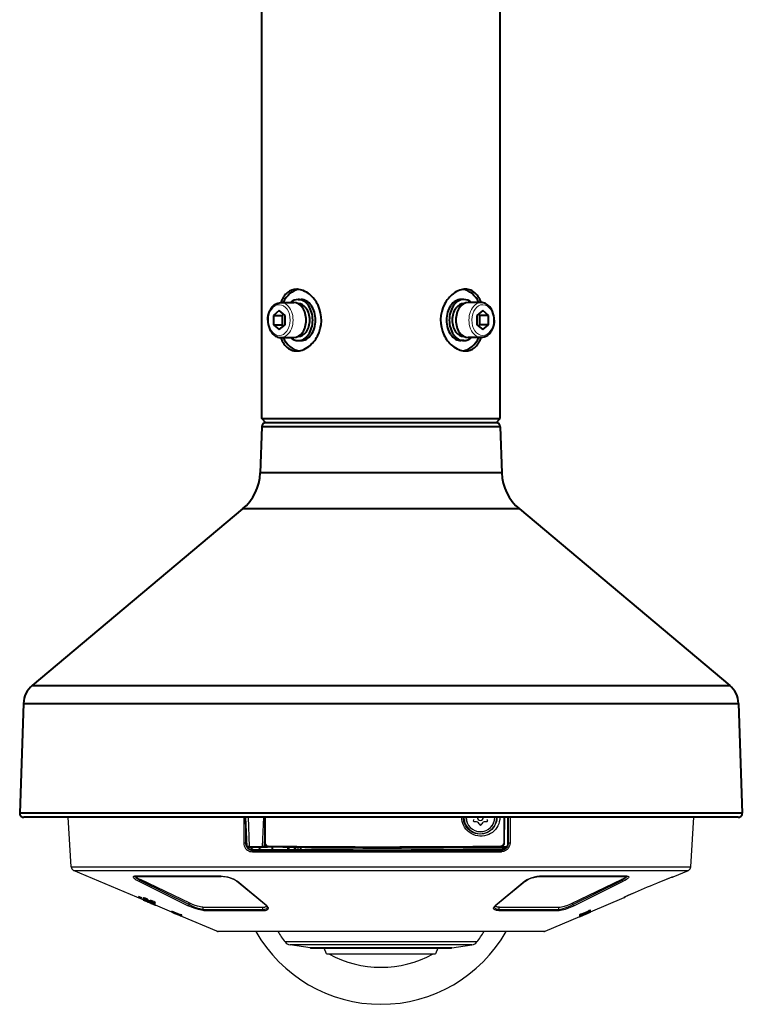
# Model space of a CAD drawing. Units: millimetres. Extents: x 131 to 268, y 5 to 239.
# Drawn here: x 200 to 218, y 134 to 158 of the extents above; entities that cross this region are included whole.
import ezdxf

# ---------------------------------------------------------------- set-up
doc = ezdxf.new("R2010")
doc.units = ezdxf.units.MM
doc.layers.add('GAIKEI', color=7, linetype='Continuous')

msp = doc.modelspace()

# ---------------------------------------------------------------- linework, layer by layer
at = {"layer": 'GAIKEI', "color": 7, "lineweight": 40}
for p, q in [((206.09464154, 148.03083159), (206.09464154, 164.66269639)), ((211.89813331, 148.03083159), (211.89813331, 158.23378153)), ((205.62595213, 145.8343436), (200.50712763, 141.5391399)), ((212.36682273, 145.8343436), (217.48564723, 141.5391399)), ((200.29316573, 141.1004529), (200.19989293, 138.429471)), ((217.69960913, 141.1004529), (217.79288193, 138.429471)), ((217.69594103, 138.3290857), (200.29683383, 138.3290857))]:
    msp.add_line(p, q, dxfattribs=at)
at = {"layer": 'GAIKEI', "color": 1, "lineweight": 40, "ltscale": 0.079552}
for p, q in [((206.55538936, 150.85434157), (206.87379003, 150.85434157)), ((211.43738549, 150.00382984), (211.11898482, 150.00382984))]:
    msp.add_line(p, q, dxfattribs=at)
at = {"layer": 'GAIKEI', "color": 1, "lineweight": 40, "ltscale": 0.001129}
for p, q in [((206.97540177, 150.82932652), (206.97991989, 150.82932652)), ((211.01737309, 150.82932652), (211.01285497, 150.82932652)), ((206.97540177, 150.02884489), (206.97991989, 150.02884489)), ((211.01737309, 150.02884489), (211.01285497, 150.02884489))]:
    msp.add_line(p, q, dxfattribs=at)
at = {"layer": 'GAIKEI', "color": 1, "lineweight": 40, "ltscale": 0.017678}
for p, q in [((206.97991989, 150.92938672), (207.05067316, 150.92938672)), ((211.01285497, 150.92938672), (210.9421017, 150.92938672)), ((206.97991989, 149.92878469), (207.05067316, 149.92878469)), ((211.01285497, 149.92878469), (210.9421017, 149.92878469))]:
    msp.add_line(p, q, dxfattribs=at)
at = {"layer": 'GAIKEI', "color": 1, "lineweight": 40, "ltscale": 0.079547}
for p, q in [((211.43736348, 150.85434157), (211.11898482, 150.85434157)), ((206.55541137, 150.00382984), (206.87379003, 150.00382984))]:
    msp.add_line(p, q, dxfattribs=at)
at = {"layer": 'GAIKEI', "color": 1, "lineweight": 40, "ltscale": 0.045644}
for p, q in [((206.52002378, 150.66016484), (206.37851724, 150.54462532)), ((206.66153022, 150.54462532), (206.52002378, 150.66016484)), ((211.47275107, 150.66016484), (211.33124463, 150.54462532)), ((211.61425761, 150.54462532), (211.47275107, 150.66016484)), ((206.37851724, 150.31354609), (206.52002378, 150.19800657)), ((206.52002378, 150.19800657), (206.66153022, 150.31354609)), ((211.33124463, 150.31354609), (211.47275107, 150.19800657)), ((211.47275107, 150.19800657), (211.61425761, 150.31354609))]:
    msp.add_line(p, q, dxfattribs=at)
at = {"layer": 'GAIKEI', "color": 1, "lineweight": 40, "ltscale": 0.057735}
for p, q in [((206.37851724, 150.54462532), (206.37851724, 150.31354609)), ((206.59077695, 150.54462532), (206.59077695, 150.31354609)), ((206.66153022, 150.31354609), (206.66153022, 150.54462532)), ((211.33124463, 150.54462532), (211.33124463, 150.31354609)), ((211.4019979, 150.31354609), (211.4019979, 150.54462532)), ((211.61425761, 150.31354609), (211.61425761, 150.54462532))]:
    msp.add_line(p, q, dxfattribs=at)
at = {"layer": 'GAIKEI', "color": 1, "lineweight": 40, "ltscale": 0.053033}
for p, q in [((206.37851724, 150.54462532), (206.59077695, 150.54462532)), ((211.61425761, 150.54462532), (211.4019979, 150.54462532)), ((206.37851724, 150.31354609), (206.59077695, 150.31354609)), ((211.61425761, 150.31354609), (211.4019979, 150.31354609))]:
    msp.add_line(p, q, dxfattribs=at)
at = {"layer": 'GAIKEI', "color": 1, "lineweight": 40, "ltscale": 0.011411}
for p, q in [((206.62615324, 150.5735099), (206.59077695, 150.54462532)), ((211.4019979, 150.54462532), (211.36662132, 150.5735101)), ((206.59077695, 150.31354609), (206.62615364, 150.28466121)), ((211.36662092, 150.28466101), (211.4019979, 150.31354609))]:
    msp.add_line(p, q, dxfattribs=at)
at = {"layer": 'GAIKEI', "color": 1, "lineweight": 40, "ltscale": 0.001291}
for p, q in [((206.24004563, 150.4290857), (206.24006864, 150.43425471)), ((211.75272923, 150.4290857), (211.75270621, 150.42391669))]:
    msp.add_line(p, q, dxfattribs=at)
at = {"layer": 'GAIKEI', "color": 7, "lineweight": 40, "ltscale": 0.035355}
for p, q in [((206.19638743, 147.9290857), (206.09464154, 148.03083159)), ((211.79638743, 147.9290857), (211.89813331, 148.03083159))]:
    msp.add_line(p, q, dxfattribs=at)
at = {"layer": 'GAIKEI', "color": 1, "lineweight": 40}
for p, q in [((211.89638743, 148.0290857), (206.09638743, 148.0290857)), ((211.79981853, 147.9290857), (206.19295633, 147.9290857)), ((211.89975763, 147.8325756), (206.09301723, 147.8325756)), ((211.93889883, 146.7117176), (206.05387603, 146.7117176)), ((212.36682273, 145.8343436), (205.62595213, 145.8343436)), ((200.50712763, 141.5391399), (217.48564723, 141.5391399)), ((200.29316573, 141.1004529), (217.69960913, 141.1004529)), ((217.79288193, 138.429471), (200.19989293, 138.429471))]:
    msp.add_line(p, q, dxfattribs=at)
at = {"layer": 'GAIKEI', "color": 7, "lineweight": 40, "ltscale": 0.280385}
for p, q in [((206.09301723, 147.8325756), (206.05387603, 146.7117176)), ((211.89975763, 147.8325756), (211.93889883, 146.7117176))]:
    msp.add_line(p, q, dxfattribs=at)
at = {"layer": 'GAIKEI', "color": 7, "linetype": 'Continuous'}
for p, q in [((201.45296687, 137.12448215), (201.3792907, 138.3290857)), ((216.53966116, 137.12448215), (216.61333732, 138.3290857)), ((203.20499142, 136.32061393), (201.51372234, 137.03851357)), ((216.10734011, 136.88079491), (216.47890568, 137.03851357)), ((214.09947967, 136.02850912), (214.91960503, 136.37663197)), ((214.91598484, 136.37782863), (214.91956222, 136.37665038)), ((203.90131654, 136.02504156), (203.50900684, 136.19156954)), ((204.99663643, 135.56010839), (204.15093787, 135.91908581)), ((212.99599139, 135.56010839), (213.83401027, 135.9158257)), ((212.95691426, 135.55215985), (205.03571357, 135.55215985))]:
    msp.add_line(p, q, dxfattribs=at)
at = {"layer": 'GAIKEI', "color": 1, "linetype": 'Continuous'}
for p, q in [((205.65407354, 138.3290857), (205.65401264, 137.70556609)), ((205.69720149, 138.3290857), (205.69720448, 137.70732428)), ((205.70155723, 138.15982193), (205.70155595, 138.3290857)), ((205.73414495, 137.62177699), (205.70944282, 138.3290857)), ((205.75942627, 138.3290857), (205.78412547, 137.62177699)), ((206.13186959, 138.3290857), (206.10716964, 137.62177699)), ((206.16099298, 138.3290857), (206.16099, 137.71035834)), ((206.17675873, 138.3290857), (206.17671003, 137.70883221)), ((211.24620113, 138.25196226), (211.26265372, 138.28046589)), ((211.57102809, 138.28046589), (211.58748669, 138.25196226)), ((211.99185963, 137.71123753), (211.99323039, 138.3290857)), ((212.00700594, 137.71270886), (212.00841595, 138.3290857)), ((212.08752273, 137.71505317), (212.08753177, 138.3290857)), ((212.09543154, 138.3290857), (212.09542845, 137.70704962)), ((212.13777191, 138.3290857), (212.13783272, 137.70529143)), ((205.70155723, 138.15982193), (205.70161844, 137.71179926)), ((211.2964381, 138.22195711), (211.26352071, 138.22195711)), ((211.38305983, 138.17194618), (211.39951842, 138.14343635)), ((211.43416959, 138.14343635), (211.45062819, 138.17194618)), ((211.5701611, 138.22195711), (211.53724371, 138.22195711)), ((205.69720448, 137.70732428), (205.70161844, 137.71179926)), ((205.72510377, 137.62177699), (206.10716964, 137.62177699)), ((205.73414495, 137.62177699), (205.73414495, 137.60725982)), ((205.74518256, 137.59281566), (205.81392318, 137.59281566)), ((205.81298917, 137.54280474), (207.14590977, 137.54280474)), ((206.23520661, 137.59281566), (205.81411242, 137.59281566)), ((205.84649249, 137.56799944), (205.8456257, 137.59281566)), ((206.04480241, 137.56799944), (206.0456694, 137.59281566)), ((206.15521474, 137.54280474), (206.15646021, 137.54279874)), ((206.15714996, 137.62177699), (206.16099, 137.73180483)), ((206.18623351, 137.62177699), (206.15714996, 137.62177699)), ((206.15714996, 137.59281566), (206.15714996, 137.62177699)), ((206.18696607, 137.64277158), (206.18522629, 137.59281566)), ((206.23590256, 137.61276022), (206.23520661, 137.59281566)), ((206.34576536, 137.54280474), (206.34804866, 137.60823043)), ((206.36556349, 137.54280474), (206.36499576, 137.60801058)), ((206.72599383, 137.54280474), (206.72652495, 137.60368844)), ((206.73438186, 137.54280474), (206.73574936, 137.60358462)), ((206.7610845, 137.54280474), (206.76237258, 137.60329775)), ((206.89301012, 137.54280474), (206.89168543, 137.60194846)), ((206.89585514, 137.59281566), (206.89553767, 137.60190585)), ((207.04588791, 137.59281566), (206.89585514, 137.59281566)), ((206.92300327, 137.54280474), (206.92187402, 137.59281566)), ((206.98238524, 137.54280474), (206.98151225, 137.59281566)), ((207.02952694, 137.58627743), (207.02827527, 137.59281566)), ((207.03747528, 137.58876198), (207.03717621, 137.59281566)), ((207.03743267, 137.5893297), (207.04600994, 137.5893297)), ((207.04561926, 137.60045293), (207.0476339, 137.54280474)), ((207.14590977, 137.54325043), (207.14590977, 137.52878808)), ((211.97562088, 137.54280474), (210.90020274, 137.54280474)), ((210.99675103, 137.59281566), (210.99675103, 137.60092283)), ((210.99675103, 137.59281566), (211.88100181, 137.59281566)), ((211.00494982, 137.60100225), (210.99677544, 137.59282787)), ((211.87244894, 137.61135611), (211.87244894, 137.59282787)), ((211.87244894, 137.59282787), (211.88100181, 137.59281566)), ((211.94382674, 137.61904819), (211.94249584, 137.54280474)), ((211.97273325, 137.6369293), (211.9711277, 137.54485599)), ((211.97196408, 137.59281566), (212.04094275, 137.59281566)), ((211.97247679, 137.6223021), (212.06235243, 137.6223021)), ((212.0027324, 137.59281566), (212.00432575, 137.56130858)), ((212.03512488, 137.59052636), (212.03875107, 137.59040434)), ((212.03512488, 137.59052636), (212.03532632, 137.58679015)), ((212.09542845, 137.70704962), (212.08752273, 137.71505317)), ((205.86508175, 137.49215887), (211.92675761, 137.49214667)), ((205.87700456, 137.52397742), (205.88213268, 137.52917876)), ((205.87700456, 137.52397742), (211.91559177, 137.52396522)), ((205.88213268, 137.52917876), (207.14590977, 137.52878808)), ((211.91559177, 137.52396522), (211.90869946, 137.53095515)), ((201.45296687, 137.12448215), (216.53966116, 137.12448215)), ((201.51372234, 137.03851357), (216.47890568, 137.03851357)), ((202.99659009, 136.89041001), (203.01961772, 136.89305339)), ((205.09500992, 136.89544051), (203.00979498, 136.89544051)), ((203.01961772, 136.89305339), (205.10141392, 136.89305339)), ((203.12597016, 136.80007048), (203.12630603, 136.81949612)), ((204.34429672, 136.23698366), (203.13756949, 136.81402012)), ((212.8912139, 136.89305339), (214.9730103, 136.89305339)), ((214.98283305, 136.89544051), (212.8976179, 136.89544051)), ((213.64833731, 136.23698366), (214.85505853, 136.81402012)), ((214.86665767, 136.80007048), (214.86631579, 136.81949612)), ((214.99600112, 136.89042842), (214.9730103, 136.89305339)), ((203.10083046, 136.77349607), (204.3021305, 136.17861511)), ((203.12597016, 136.80007048), (204.3272702, 136.20518952)), ((206.20097673, 136.18303508), (205.47915764, 136.77792204)), ((206.21402878, 136.17861511), (205.49219769, 136.77349607)), ((212.50043033, 136.77349607), (211.77859904, 136.17861511)), ((212.51347018, 136.77792204), (211.79165129, 136.18303508)), ((213.66535763, 136.20518952), (214.86665767, 136.80007048)), ((213.69050972, 136.17861511), (214.89179736, 136.77349607)), ((203.09936534, 136.39336543), (203.09936534, 136.40108191)), ((203.17486404, 136.36956263), (203.09936534, 136.40108191)), ((203.17486404, 136.36174832), (203.09936534, 136.39336543)), ((203.17486404, 136.36174832), (203.17486404, 136.36956263)), ((203.20556514, 136.33842783), (203.20556514, 136.321847)), ((203.20818432, 136.33669405), (203.20818432, 136.32180439)), ((203.20882526, 136.36789606), (203.20882526, 136.34038745)), ((203.49949536, 136.23417545), (203.2136115, 136.35338469)), ((203.2136115, 136.34552177), (203.2136115, 136.35338469)), ((203.49949536, 136.22591545), (203.2136115, 136.34552177)), ((203.21366631, 136.32572365), (203.21366631, 136.33353176)), ((203.28802336, 136.33994196), (203.28802336, 136.3360409)), ((203.32179554, 136.32804356), (203.32179554, 136.33763425)), ((215.18484858, 136.5007985), (215.1849584, 136.5008229)), ((203.20499142, 136.31558343), (203.20969825, 136.31409391)), ((203.20556514, 136.31520495), (203.20500362, 136.31557123)), ((203.20556514, 136.31520495), (203.21163347, 136.31243955)), ((203.20969825, 136.31886175), (203.20969825, 136.31409391)), ((203.20969825, 136.31409391), (203.21785423, 136.31100483)), ((203.21163347, 136.31243955), (203.23186489, 136.30377666)), ((203.24390372, 136.3181902), (203.21366631, 136.33079676)), ((203.49951376, 136.2051223), (203.21366631, 136.32572365)), ((203.21785423, 136.31464943), (203.21785423, 136.31100483)), ((203.21785423, 136.31100483), (203.2333056, 136.30484509)), ((203.36611662, 136.24678801), (203.23186489, 136.30377666)), ((203.2333056, 136.30737244), (203.2333056, 136.30484509)), ((203.2333056, 136.30484509), (203.26174202, 136.29312373)), ((203.24950174, 136.31060195), (203.24950174, 136.30744566)), ((203.26174202, 136.29458285), (203.26174202, 136.29312373)), ((203.26174202, 136.29312373), (203.29629557, 136.27857595)), ((203.26939749, 136.28812384), (203.26706558, 136.28921667)), ((203.26707778, 136.28923508), (203.27025828, 136.28802621)), ((203.26939749, 136.28812384), (203.28161336, 136.28284928)), ((203.27025828, 136.28802621), (203.29629557, 136.27715344)), ((203.27110686, 136.32146852), (203.27110686, 136.31839785)), ((203.28259617, 136.28242799), (203.28161336, 136.28284928)), ((203.29950047, 136.27529143), (203.28259617, 136.28242799)), ((203.28613095, 136.28850232), (203.29812076, 136.2838383)), ((203.29629557, 136.27715344), (203.29629557, 136.27857595)), ((203.29812076, 136.2838383), (203.32572079, 136.27256264)), ((203.29812076, 136.2838383), (203.29812076, 136.28159181)), ((203.29812076, 136.28159181), (203.32572079, 136.26957118)), ((203.29950047, 136.27808744), (203.29950047, 136.27529143)), ((203.30215625, 136.274211), (203.29950047, 136.27529143)), ((203.30215625, 136.27693979), (203.30215625, 136.274211)), ((203.30542836, 136.27294732), (203.30215625, 136.274211)), ((203.30542836, 136.27552968), (203.30542836, 136.27294732)), ((203.30542836, 136.27294732), (203.31922538, 136.26773978)), ((203.31388361, 136.33113263), (203.31388361, 136.32352597)), ((203.31507407, 136.3030747), (203.31507407, 136.30043132)), ((203.49951376, 136.22319885), (203.31507407, 136.30043132)), ((203.31545255, 136.29277585), (203.31545255, 136.28866715)), ((203.31545255, 136.28866715), (203.34023216, 136.2778738)), ((203.31807152, 136.29172582), (203.33363272, 136.28534003)), ((203.31922538, 136.26959559), (203.31922538, 136.26773978)), ((203.31922538, 136.26773978), (203.3225341, 136.26648831)), ((203.3225341, 136.26817928), (203.3225341, 136.26648831)), ((203.3225341, 136.26648831), (203.34829052, 136.25628108)), ((203.32572079, 136.27256264), (203.38326517, 136.24827153)), ((203.32572079, 136.27256264), (203.32572079, 136.26957118)), ((203.38326517, 136.24517025), (203.32572079, 136.26957118)), ((203.49951376, 136.21566541), (203.33363272, 136.28534003)), ((203.33869363, 136.27297173), (203.33869363, 136.27158582)), ((203.40020607, 136.2353169), (203.33869363, 136.26128097)), ((203.34023216, 136.28256842), (203.34023216, 136.2778738)), ((203.49951376, 136.21083655), (203.34023216, 136.2778738)), ((203.34829052, 136.25628108), (203.38084164, 136.24286255)), ((203.37317396, 136.24380275), (203.36611662, 136.24678801)), ((203.382496, 136.2399139), (203.37317396, 136.24380275)), ((203.38142756, 136.30333116), (203.38142756, 136.31356899)), ((203.38142756, 136.30333116), (203.39875935, 136.29596855)), ((203.39434559, 136.23524368), (203.382496, 136.2399139)), ((203.41074917, 136.23635473), (203.38326517, 136.24827153)), ((203.38326517, 136.24827153), (203.38326517, 136.24517025)), ((203.41074917, 136.23377236), (203.38326517, 136.24517025)), ((203.4035638, 136.23107417), (203.38744708, 136.23791767)), ((203.39236755, 136.29870975), (203.39236755, 136.29084063)), ((203.39434559, 136.23524368), (203.40006584, 136.2330216)), ((203.40006584, 136.2330216), (203.41416192, 136.22717312)), ((203.40020607, 136.24701986), (203.40020607, 136.2453777)), ((203.41879533, 136.22460296), (203.4035638, 136.23105577)), ((203.4035638, 136.23092754), (203.4035638, 136.23103136)), ((203.48080848, 136.19810177), (203.4035638, 136.23089093)), ((203.44372757, 136.21402325), (203.40987018, 136.22840019)), ((203.41074917, 136.23635473), (203.41074917, 136.23377236)), ((203.43372779, 136.21880949), (203.41416192, 136.22717312)), ((203.43369738, 136.21833319), (203.41879533, 136.22460296)), ((203.42065733, 136.28590175), (203.42065733, 136.28066381)), ((203.43185378, 136.27930231), (203.43235429, 136.27846613)), ((203.43231768, 136.22647717), (203.43231768, 136.22530491)), ((203.44071192, 136.21543356), (203.43369738, 136.21833319)), ((203.4433979, 136.21451776), (203.43372779, 136.21880949)), ((203.44414267, 136.21410867), (203.44071192, 136.21543356)), ((203.4433979, 136.21451776), (203.44413046, 136.21413927)), ((203.47599782, 136.20437154), (203.47599782, 136.20201502)), ((203.48912329, 136.19612994), (203.47599782, 136.20201502)), ((203.47765219, 136.21434672), (203.47765219, 136.21043366)), ((203.49854915, 136.19062954), (203.48080848, 136.19810177)), ((203.48912329, 136.19931663), (203.48912329, 136.19612994)), ((203.5056307, 136.18843786), (203.48912329, 136.19612994)), ((203.49949536, 136.22591545), (203.49949536, 136.24521286)), ((203.49951376, 136.2051223), (203.49951376, 136.22591545)), ((203.5056307, 136.19370621), (203.5056307, 136.18843786)), ((203.5056307, 136.18843786), (203.50900684, 136.18658805)), ((204.3272702, 136.20518952), (204.32796615, 136.24479177)), ((204.66833591, 136.08754302), (204.66674256, 136.14236459)), ((206.11763333, 136.08754302), (206.11657109, 136.1424012)), ((211.8749945, 136.08754302), (211.87605693, 136.1424012)), ((213.32429192, 136.08754302), (213.32588526, 136.14236459)), ((213.66535763, 136.20518952), (213.66466167, 136.24479177)), ((204.11814871, 135.95819336), (203.90131654, 136.04894818)), ((203.90131654, 136.04656106), (203.90131654, 136.04894818)), ((204.14852035, 135.94298624), (203.90131654, 136.04656106)), ((204.06530497, 135.95140487), (203.90131654, 136.02096967)), ((203.90131654, 136.02035294), (203.90131654, 136.02096967)), ((204.06530497, 135.95003738), (203.90131654, 136.02031033)), ((203.91684133, 136.01302114), (203.90131654, 136.01961438)), ((203.91684133, 136.01302114), (203.90131654, 136.01960817)), ((203.90135315, 136.03989461), (203.90135315, 136.04654286)), ((204.14852035, 135.93801695), (203.90135315, 136.04181763)), ((203.95173035, 136.01532264), (203.90135315, 136.03989461)), ((203.90255581, 136.02205631), (203.90255581, 136.03930248)), ((203.93171258, 136.01354605), (203.90255581, 136.02588395)), ((204.03039754, 135.96783306), (203.90255581, 136.02205631)), ((203.90316034, 136.02729425), (203.90316034, 136.03900941)), ((203.93231091, 136.02192808), (203.90316034, 136.03421717)), ((203.93231091, 136.01496856), (203.90316034, 136.02729425)), ((204.06530497, 135.95018381), (203.9134958, 136.01537145)), ((203.91864833, 136.01318597), (203.9134958, 136.01537145)), ((204.00827971, 135.97438349), (203.91684133, 136.01302114)), ((203.91864833, 136.01318597), (203.96723674, 135.99252706)), ((203.93171258, 136.02046296), (203.98029499, 135.99888225)), ((203.93230491, 136.0192663), (203.93171258, 136.02037734)), ((203.93171258, 136.01048138), (203.93171258, 136.01521882)), ((203.97786526, 135.9908971), (203.93171258, 136.01048138)), ((203.93231091, 136.0247669), (203.93231091, 136.02192808)), ((204.14850814, 135.92631399), (203.93231091, 136.02192808)), ((203.93231091, 136.01496856), (203.93231091, 136.01924189)), ((203.95357416, 136.0169892), (203.93987476, 136.02355804)), ((203.9423229, 136.02252641), (203.93987476, 136.02355804)), ((203.95536275, 136.01704421), (203.9423229, 136.02252641)), ((203.97513027, 136.00652552), (203.95173035, 136.01532264)), ((203.97513027, 136.00652552), (203.95357416, 136.0169892)), ((204.14852035, 135.93585588), (203.95536275, 136.01704421)), ((204.06530497, 135.95091637), (203.96723674, 135.99252706)), ((203.97513027, 136.0087354), (203.97513027, 136.00652552)), ((203.97786526, 135.99995668), (203.97786526, 135.9908971)), ((203.97786526, 135.9908971), (203.99666217, 135.98291196)), ((204.14850814, 135.92462282), (203.98029499, 135.99888225)), ((203.99304798, 135.99324141), (203.99304798, 135.98518305)), ((204.03039754, 135.97003074), (204.03039754, 135.96783306)), ((204.06530497, 135.95599568), (204.06530497, 135.9519604)), ((204.09443733, 135.9396041), (204.06530497, 135.9519604)), ((204.06530497, 135.95144148), (204.06530497, 135.95191759)), ((204.06530497, 135.95026323), (204.06530497, 135.95091637)), ((204.09443733, 135.93767508), (204.06530497, 135.95003738)), ((204.06988977, 135.9592924), (204.06988977, 135.95534854)), ((204.12026097, 135.92667407), (204.0782596, 135.94454298)), ((204.09443733, 135.93908518), (204.09443733, 135.94351135)), ((204.14853855, 135.91609436), (204.09443733, 135.93904858)), ((204.09443733, 135.93769948), (204.09443733, 135.93855407)), ((204.14853855, 135.91559985), (204.09443733, 135.93855407)), ((204.10965065, 135.93667386), (204.10965065, 135.93421972)), ((204.14275109, 135.92017245), (204.10965065, 135.93421972)), ((204.11664678, 135.93866409), (204.11664678, 135.9350499)), ((204.11814871, 135.95819336), (204.11814871, 135.9661603)), ((204.14852035, 135.95350493), (204.11814871, 135.9661603)), ((204.14852035, 135.91469646), (204.12026097, 135.92667407)), ((204.14852035, 135.91467805), (204.12026097, 135.92667407)), ((204.14850814, 135.92462282), (204.14852035, 135.95350493)), ((204.14853855, 135.91563046), (204.14853855, 135.91829204)), ((204.66833591, 136.08754302), (206.11763333, 136.08754302)), ((204.68354323, 136.06097461), (206.12774914, 136.06097461)), ((211.86487889, 136.06097461), (213.30908479, 136.06097461)), ((211.8749945, 136.08754302), (213.32429192, 136.08754302)), ((213.83401027, 135.91039251), (213.83401027, 135.9634069)), ((213.83401027, 135.91039251), (213.86688485, 135.92434816)), ((213.86688485, 135.94962229), (213.86688485, 135.9652567)), ((213.86688485, 135.92462282), (213.89252525, 135.9355078)), ((213.86688485, 135.92434816), (213.86688485, 135.92893897)), ((213.89245184, 135.99167247), (214.04111112, 136.0494609)), ((213.89245184, 135.94947565), (214.04111112, 136.01030434)), ((213.89252525, 135.9460387), (213.9247771, 135.9592924)), ((213.89252525, 135.94950006), (213.89252525, 135.9460387)), ((213.89252525, 135.9355078), (213.9247771, 135.94926201)), ((213.89252525, 135.94044048), (213.89252525, 135.9355078)), ((213.89610884, 135.97921235), (214.03745432, 136.03499234)), ((213.89610884, 135.95951205), (214.03745432, 136.01664733)), ((213.89610884, 135.97921235), (213.89610884, 135.95951205)), ((213.89610884, 135.9419302), (213.92105309, 135.95230227)), ((213.9247771, 135.96268054), (213.9247771, 135.9592924)), ((213.95034429, 135.9602202), (213.9247771, 135.94926201)), ((213.9247771, 135.95384061), (213.9247771, 135.94926201)), ((213.95034429, 135.9597745), (214.09947967, 136.02307573)), ((213.95034429, 135.95981131), (213.95034429, 135.96368776)), ((213.98321887, 135.97426747), (214.09947967, 136.02335659)), ((213.98321887, 135.97947501), (213.98321887, 135.98658096)), ((213.98321887, 135.97426747), (213.98321887, 135.97520147)), ((214.03745432, 136.03499234), (214.03745432, 136.01664733)), ((214.0666783, 136.03018188), (214.0666783, 136.04431457)), ((214.09947967, 136.02311234), (214.09947967, 136.06719557)), ((204.99663643, 135.56010839), (212.99599139, 135.56010839)), ((211.33331736, 135.29614692), (206.65931046, 135.29614692)), ((211.20949271, 135.22237601), (206.78313511, 135.22237601)), ((207.27037536, 135.1495511), (206.78313511, 135.22237601)), ((210.72225247, 135.1495511), (207.27037536, 135.1495511)), ((207.28516139, 135.14845846), (210.70746664, 135.14845846)), ((207.66802083, 135.00634981), (207.61630053, 135.14845846)), ((210.37632729, 135.14845846), (210.32460699, 135.00634981)), ((210.72225247, 135.1495511), (211.20949271, 135.22237601)), ((207.66802083, 135.00634981), (210.32460699, 135.00634981))]:
    msp.add_line(p, q, dxfattribs=at)
at = {"layer": 'GAIKEI', "color": 1, "lineweight": 40}
for points in [[(206.94452713, 151.17953723, 0.1729518944), (206.72179532, 151.10094434, 0.0696447632), (206.63525676, 151.00856464, 0.0336165946), (206.59295181, 150.93988363, 0.0317378063), (206.55444103, 150.85433959)], [(207.4637771, 150.78887133, 0.1104940803), (207.25685697, 151.05616804, 0.0753141958), (207.10458718, 151.14713717, 0.0826808208), (206.9632028, 151.17907729, 0.0122754042), (206.94452713, 151.17953723)], [(211.04821529, 151.17953723, 0.0795958849), (210.91797392, 151.15794753, 0.0823343728), (210.7563392, 151.07212019, 0.1106661419), (210.54357463, 150.81798435, 0.2360069323), (210.52899775, 150.06930008)], [(211.4383339, 150.85433952, 0.0307590711), (211.39983291, 150.93986462, 0.0730316403), (211.30796358, 151.06765296, 0.1019329879), (211.18112882, 151.15390236, 0.0977283309), (211.04821529, 151.17953723)], [(206.2400686, 150.43425467, -0.0951727455), (206.28012162, 150.63759927, -0.08072989), (206.35046592, 150.75328205, -0.0784234524), (206.42620936, 150.81751514, -0.1358145559), (206.5553894, 150.85434157)], [(206.94455957, 149.67863418, 0.0795958849), (207.07480093, 149.70022388, 0.0823343728), (207.23643565, 149.78605122, 0.1106661419), (207.44920022, 150.04018706, 0.2360069323), (207.4637771, 150.78887133)], [(211.75272926, 150.4290857, 0.0956859963), (211.71390508, 150.63454196, 0.0809830039), (211.64367527, 150.75170444, 0.0788051744), (211.56758918, 150.81689899, 0.117512936), (211.45563936, 150.85363903, 0.0192277437), (211.43736351, 150.85434157)], [(206.24004559, 150.4290857, 0.0956859963), (206.27886978, 150.22362945, 0.0809830039), (206.34909959, 150.10646697, 0.0788051744), (206.42518567, 150.04127242, 0.117512936), (206.5371355, 150.00453237, 0.0192277437), (206.55541134, 150.00382984)], [(211.75270626, 150.42391674, -0.0951727455), (211.71265324, 150.22057213, -0.08072989), (211.64230893, 150.10488936, -0.0784234524), (211.56656549, 150.04065627, -0.1358145559), (211.43738545, 150.00382984)], [(206.55444095, 150.00383188, 0.0307590711), (206.59294195, 149.91830679, 0.0730316403), (206.68481128, 149.79051845, 0.1019329879), (206.81164604, 149.70426905, 0.0977283309), (206.94455957, 149.67863418)], [(210.52899775, 150.06930008, 0.1104940803), (210.73591788, 149.80200337, 0.0753141958), (210.88818767, 149.71103424, 0.0826808208), (211.02957205, 149.67909412, 0.0122754041), (211.04824773, 149.67863418)], [(211.04824773, 149.67863418, 0.1729518945), (211.27097954, 149.75722706, 0.0696447633), (211.35751809, 149.84960677, 0.0336165946), (211.39982305, 149.91828778, 0.0317378063), (211.43833382, 150.00383182)]]:
    msp.add_lwpolyline(points, format="xyb", dxfattribs=at)
at = {"layer": 'GAIKEI', "color": 1, "linetype": 'Continuous'}
for points in [[(211.88937144, 138.32742435), (211.88622135, 138.27485546), (211.87704575, 138.22297653), (211.86198526, 138.17255051), (211.84128353, 138.12428557), (211.81530146, 138.07885324), (211.78444752, 138.03683366), (211.74831282, 137.99788456), (211.70813685, 137.96350204), (211.66449331, 137.93405841), (211.61797435, 137.90985272), (211.56918429, 137.89111083), (211.51872167, 137.87800377), (211.46280745, 137.87029328), (211.40637412, 137.86942029), (211.35019725, 137.8754092), (211.2950584, 137.88820499), (211.24174476, 137.90767945), (211.19171543, 137.93323423), (211.14497662, 137.96480253), (211.10226108, 138.00199925), (211.06427679, 138.0443425), (211.03168907, 138.09126436), (211.00841118, 138.13479807), (210.98990134, 138.1807249), (210.97642799, 138.22852574), (210.9681986, 138.27762107), (210.96535978, 138.32742435)], [(211.82042938, 138.33047681), (211.81652853, 138.27508751), (211.80518565, 138.22074824), (211.7866574, 138.16856404), (211.76137728, 138.11954213), (211.72993121, 138.07458591), (211.69299674, 138.03447095), (211.6521004, 138.0003877), (211.60740064, 137.97204891), (211.55964861, 137.94981505), (211.50962548, 137.93394859), (211.45810662, 137.92465096), (211.40530589, 137.92201958), (211.35255997, 137.9262381), (211.30067483, 137.93727571), (211.25048687, 137.95501019), (211.20282025, 137.97924648), (211.15927434, 138.0090626), (211.1197271, 138.04444633), (211.08490509, 138.08489096), (211.05549787, 138.12977377), (211.03210416, 138.17837459), (211.0158408, 138.22751252), (211.00587763, 138.27850006), (211.00243468, 138.33047681)], [(205.65401264, 137.70556609), (205.65715053, 137.66914454), (205.66641175, 137.63391964), (205.6812954, 137.60111208), (205.70037297, 137.57259024), (205.72329658, 137.54789625), (205.74930326, 137.52745098), (205.77766025, 137.51153571), (205.80598684, 137.50080336), (205.83529624, 137.49433215), (205.86508175, 137.49215887)], [(205.69720448, 137.70732428), (205.69987246, 137.67619568), (205.70771097, 137.6460987), (205.72028692, 137.61807758), (205.73696536, 137.59294989), (205.74954751, 137.57859136), (205.76335053, 137.56578956), (205.7938748, 137.54513065), (205.82716467, 137.53136424), (205.85189527, 137.52586384), (205.87700456, 137.52397742)], [(205.81306239, 137.59281566), (205.84855594, 137.56658313), (205.88884794, 137.54280474)], [(206.07823252, 137.59281566), (206.0410784, 137.56545369), (206.00244696, 137.54280474)], [(207.02952694, 137.58627743), (207.03234736, 137.57569152), (207.03934949, 137.55707185), (207.04238975, 137.54326864)], [(207.03747528, 137.58876198), (207.04115668, 137.55969683), (207.04238975, 137.54326864)], [(211.88100181, 137.59281566), (211.90454815, 137.59353602), (211.91726453, 137.59564228), (211.92392499, 137.59778495), (211.93548151, 137.60476287), (211.94198913, 137.6135904), (211.94358868, 137.61894437)], [(212.09542845, 137.70704962), (212.09282169, 137.6763117), (212.08515401, 137.6465444), (212.07281011, 137.61873072), (212.05635752, 137.59368265), (212.04384859, 137.5792567), (212.03008218, 137.56635108), (211.9995029, 137.54546652), (211.96601798, 137.53149847), (211.94101252, 137.52588204), (211.91559177, 137.52396522)], [(212.13783272, 137.70529143), (212.13476805, 137.66933998), (212.12572067, 137.63451177), (212.11113008, 137.60197286), (212.09224796, 137.57343283), (212.06945838, 137.54862881), (212.04349451, 137.52801271), (212.0150825, 137.51190199), (211.98650586, 137.5009682), (211.95688499, 137.49435675), (211.92675761, 137.49214667)], [(212.03512488, 137.59052636), (212.02939243, 137.58948233), (212.0237576, 137.58624083), (212.01647441, 137.5788112), (212.00712176, 137.56315838)], [(203.00979498, 136.89544051), (202.99137655, 136.89442089), (202.97733548, 136.89133802), (202.97027214, 136.88788266), (202.96578516, 136.88345669), (202.96392916, 136.87468998), (202.96805606, 136.86419589), (202.97796422, 136.85186399), (202.99260982, 136.8386347), (203.01381185, 136.82299409), (203.03901276, 136.80695678), (203.10082426, 136.77350207)], [(203.00665089, 136.89246126), (203.01589971, 136.87896351), (203.03047809, 136.86422629), (203.04943364, 136.8487077), (203.07193615, 136.83276202), (203.12597016, 136.80007048)], [(203.02394607, 136.89305339), (203.02752345, 136.88594124), (203.03406168, 136.87811493), (203.04321908, 136.86972669), (203.06814512, 136.85181518), (203.09999408, 136.8331283), (203.13756949, 136.81402012)], [(205.09500992, 136.89544051), (205.12887352, 136.89435988), (205.164062, 136.89124019), (205.23542159, 136.87973268), (205.30329522, 136.8628772), (205.36639501, 136.84169337), (205.42247406, 136.81718842), (205.46943872, 136.79028434), (205.49219769, 136.77350207)], [(205.47915764, 136.77792204), (205.44763215, 136.80005207), (205.40520349, 136.82276824), (205.34400852, 136.84783471), (205.27076852, 136.86990393), (205.19862756, 136.88471417), (205.13438632, 136.89196675), (205.10141392, 136.89305339)], [(212.8976179, 136.89544051), (212.85317459, 136.89362111), (212.78929964, 136.88571539), (212.72572975, 136.87263273), (212.6650903, 136.85542317), (212.60107492, 136.83148594), (212.54585046, 136.80423399), (212.52232832, 136.78970441), (212.50043033, 136.77350207)], [(212.51347018, 136.77792204), (212.54355495, 136.79917308), (212.5863499, 136.82226153), (212.64461463, 136.8464062), (212.71776301, 136.86886611), (212.78853027, 136.88382898), (212.85032357, 136.89141723), (212.8912139, 136.89305339)], [(214.96868196, 136.89305339), (214.96510457, 136.88594124), (214.95856615, 136.87811493), (214.94940894, 136.86972669), (214.9244889, 136.85181518), (214.89263994, 136.8331283), (214.85505853, 136.81402012)], [(214.98597693, 136.89246126), (214.97670971, 136.87894511), (214.96211312, 136.86419589), (214.94313317, 136.84865889), (214.92060005, 136.83270081), (214.86744524, 136.80050997), (214.86665767, 136.80007048)], [(214.98283305, 136.89544051), (215.00650142, 136.89361511), (215.02202601, 136.88810231), (215.02643377, 136.88404262), (215.02858264, 136.87921377), (215.02763043, 136.87038604), (215.02187958, 136.86024602), (215.01188599, 136.84908639), (214.99355919, 136.8335738), (214.97034852, 136.81738386), (214.93434205, 136.79582155), (214.89180356, 136.77350207)], [(203.20882526, 136.34038745), (203.20527828, 136.34093077), (203.20422825, 136.34090037), (203.20381916, 136.34076594), (203.20369714, 136.34065611), (203.20362992, 136.34045467)], [(203.20362992, 136.34045467), (203.20364833, 136.34033264), (203.20378256, 136.34004558), (203.20498522, 136.33886732), (203.21507662, 136.33276259)], [(203.21226841, 136.374007), (203.20779963, 136.37382996), (203.20648715, 136.37337206), (203.20593162, 136.37285915), (203.20574218, 136.3721998)], [(203.20882526, 136.34038745), (203.21784203, 136.33795172), (203.27110686, 136.31839785)], [(203.21014995, 136.36674221), (203.21873942, 136.36076551), (203.24710262, 136.34531413), (203.31388361, 136.31431376)], [(203.21226841, 136.374007), (203.2195332, 136.37299358), (203.24303673, 136.366675)], [(203.29024564, 136.33931302), (203.28447658, 136.34075993), (203.28276721, 136.34096138), (203.28209566, 136.34088816), (203.28190022, 136.34079034), (203.281821, 136.34069272), (203.2817904, 136.34057069)], [(203.2817904, 136.34057069), (203.28186981, 136.34030824), (203.28251075, 136.33959388), (203.28802336, 136.3360409)], [(203.20818432, 136.32180439), (203.21532088, 136.31980196), (203.24950174, 136.30744566)], [(203.29406728, 136.29974137), (203.29420151, 136.29949112), (203.29526994, 136.29866694), (203.31545255, 136.28866715)], [(203.43613312, 136.22426108), (203.43602329, 136.22441372), (203.4351625, 136.22497544), (203.41074917, 136.23635473)], [(203.43235429, 136.27846613), (203.43231768, 136.27831949), (203.43220166, 136.27819747), (203.4319392, 136.27808744), (203.4310052, 136.27804483), (203.42065733, 136.28066381)], [(203.5047151, 136.25208096), (203.49548448, 136.25884504), (203.46229863, 136.27725126)], [(203.50760873, 136.24517025), (203.50640007, 136.24480997), (203.50248681, 136.24480997), (203.47892826, 136.2504204)], [(203.50859174, 136.19360259), (203.50854273, 136.19344995), (203.50845131, 136.19338274), (203.50811544, 136.19330952), (203.50722425, 136.19337674), (203.50390932, 136.19417631)], [(204.68354323, 136.06097461), (204.65569895, 136.06257416), (204.62335548, 136.06718937), (204.58755666, 136.07451517), (204.5493097, 136.08419749), (204.46896995, 136.10924576), (204.38333724, 136.14183948), (204.3021243, 136.17861511)], [(204.66833591, 136.08754302), (204.64361131, 136.08912416), (204.61478421, 136.09371496), (204.58275821, 136.10102256), (204.54843071, 136.11072308), (204.47610651, 136.13592999), (204.39956999, 136.16853611), (204.32835683, 136.20459119), (204.3272702, 136.20518952)], [(204.66039357, 136.142395), (204.6335261, 136.14418979), (204.60151831, 136.14918968), (204.56559746, 136.15707721), (204.52700263, 136.16747368), (204.44650404, 136.1941031), (204.39408779, 136.2147192), (204.34429672, 136.23698366)], [(206.11508157, 136.142395), (206.14124068, 136.14348784), (206.16453077, 136.14661952), (206.1802324, 136.15044736), (206.19357151, 136.15547766), (206.20562855, 136.16264482), (206.21395557, 136.17119169)], [(206.11763333, 136.08754302), (206.1591768, 136.09042445), (206.17821776, 136.0943255), (206.19967025, 136.10207859), (206.21590919, 136.1126339), (206.22627526, 136.12572876), (206.22953517, 136.13484335), (206.23038996, 136.14464169)], [(206.12774914, 136.06097461), (206.16213165, 136.06247034), (206.1857328, 136.06568764), (206.20656875, 136.07072414), (206.22321059, 136.07712194), (206.23660452, 136.08507048), (206.24665311, 136.0947834), (206.25261161, 136.10586982), (206.25428418, 136.11466674), (206.25369205, 136.12396457), (206.25045034, 136.13471512), (206.24457746, 136.14580154), (206.22664154, 136.16733345), (206.21402878, 136.17861511)], [(206.23038996, 136.14464169), (206.22898585, 136.15026412), (206.22131198, 136.16282806), (206.20327203, 136.18111206), (206.20097673, 136.18303508)], [(211.86487889, 136.06097461), (211.83630204, 136.06198803), (211.81027096, 136.06508931), (211.78843399, 136.07001599), (211.76997295, 136.07685948), (211.7550587, 136.08580304), (211.74468043, 136.09655378), (211.73886876, 136.1103506), (211.73926545, 136.12564334), (211.74573666, 136.1419555), (211.75436895, 136.15458026), (211.76599248, 136.16733345), (211.77860504, 136.17861511)], [(211.76223806, 136.14464169), (211.76364217, 136.15026412), (211.77130985, 136.16282806), (211.78935579, 136.18111206), (211.79165129, 136.18303508)], [(211.8749945, 136.08754302), (211.83686977, 136.08993614), (211.80489878, 136.09720693), (211.79110177, 136.10300659), (211.7797833, 136.11010655), (211.77193858, 136.11746895), (211.76635276, 136.12572876), (211.76309265, 136.13484335), (211.76223806, 136.14464169)], [(211.87754646, 136.142395), (211.85138714, 136.14348784), (211.82809705, 136.14661952), (211.81239542, 136.15044736), (211.79905631, 136.15547766), (211.78699927, 136.16264482), (211.77867846, 136.17119169)], [(213.30908479, 136.06097461), (213.33538434, 136.06241533), (213.36836274, 136.06703073), (213.40500415, 136.07449697), (213.4853561, 136.09659639), (213.56920022, 136.12585098), (213.65040076, 136.15965337), (213.69050352, 136.17861511)], [(213.32429192, 136.08754302), (213.34785046, 136.08898973), (213.37692802, 136.09353192), (213.4093447, 136.10088813), (213.48063107, 136.1226947), (213.55502472, 136.15159501), (213.61140904, 136.17724761), (213.66427099, 136.20458519), (213.66535763, 136.20518952)], [(213.33223425, 136.142395), (213.35910792, 136.14418979), (213.39111551, 136.14918968), (213.42703036, 136.15707721), (213.46562519, 136.16747368), (213.54612998, 136.1941031), (213.59854003, 136.2147254), (213.64833131, 136.23698366)], [(203.99304798, 135.98518305), (203.99320061, 135.98528668), (203.99347547, 135.98528668), (203.99445209, 135.98510364), (204.00580117, 135.981282), (204.06988977, 135.95534854)], [(204.02190569, 135.9725887), (204.02205212, 135.97267412), (204.02232698, 135.97265572), (204.02328539, 135.97244827), (204.03459166, 135.9684496), (204.07228289, 135.95305323)], [(204.12211078, 135.93022705), (204.12199475, 135.93040409), (204.12104234, 135.93105123), (204.11257489, 135.93531236), (204.07228289, 135.95305323)], [(204.15093167, 135.91803578), (204.15077304, 135.91831044), (204.14942994, 135.91928726), (204.11664678, 135.9350499)], [(204.15093167, 135.91803578), (204.15084005, 135.91791356), (204.15067522, 135.91787695), (204.15007709, 135.91793196), (204.14275109, 135.92017245)], [(213.83401027, 135.9634069), (213.8341567, 135.96384659), (213.83529215, 135.96506146), (213.84493186, 135.97089753), (213.85872867, 135.97757019), (213.89245184, 135.99167247)], [(213.83401027, 135.92878033), (213.83406508, 135.92866431), (213.83417511, 135.92859709), (213.83446197, 135.92855448), (213.83544478, 135.9286399), (213.84534695, 135.93149072), (213.89245184, 135.94947565)], [(213.83401027, 135.91954371), (213.83411409, 135.91972675), (213.83494428, 135.92034949), (213.84216625, 135.92412231), (213.89252525, 135.9460387)], [(213.86688485, 135.9652567), (213.86703749, 135.96556817), (213.86822175, 135.96651438), (213.87759879, 135.97137384), (213.89610884, 135.97921235)], [(213.86688485, 135.94962229), (213.86693987, 135.94952446), (213.86706789, 135.94948185), (213.86737936, 135.94946965), (213.86843539, 135.94963449), (213.87881986, 135.9529006), (213.89610884, 135.95951205)], [(213.98321887, 135.98112317), (213.98305403, 135.98121479), (213.98276097, 135.98119658), (213.98176595, 135.98099514), (213.97179057, 135.97769222), (213.9247771, 135.9592924)], [(214.0666783, 136.04431457), (214.06662329, 136.0444244), (214.06650726, 136.04448541), (214.0662204, 136.04452822), (214.06523739, 136.0444366), (214.05556127, 136.04167119), (214.03745432, 136.03499234)], [(214.0666783, 136.03018188), (214.06647686, 136.02989482), (214.06493232, 136.0288876), (214.03745432, 136.01664733)], [(214.09947967, 136.06719557), (214.09944286, 136.06736041), (214.09933303, 136.06749464), (214.09907658, 136.06762286), (214.09819139, 136.06773269), (214.09602431, 136.06753124), (214.08921742, 136.06600511), (214.06779534, 136.05929584), (214.04111112, 136.0494609)], [(214.09947967, 136.03691556), (214.09937584, 136.03670171), (214.09851506, 136.03601796), (214.09114044, 136.0320987), (214.04111112, 136.01030434)]]:
    msp.add_lwpolyline(points, dxfattribs=at)
at = {"layer": 'GAIKEI', "color": 7, "linetype": 'Continuous'}
for points in [[(216.08638833, 136.87555697), (216.07685865, 136.87266934), (216.03760448, 136.85841442), (215.93534814, 136.81836067), (215.77351478, 136.75145746)], [(216.07816494, 136.87287078), (215.95974307, 136.82807339), (215.773588, 136.75145146)], [(215.18479977, 136.5007925), (215.00816818, 136.42304711), (214.94229679, 136.39219317), (214.91819473, 136.37975765), (214.91633892, 136.37851238), (214.91592983, 136.3781215), (214.91586282, 136.37799947), (214.91588102, 136.37788344), (214.91598484, 136.37782863)], [(215.18498901, 136.50083511), (215.01133647, 136.42444522), (214.92459872, 136.38301777)]]:
    msp.add_lwpolyline(points, dxfattribs=at)
at = {"layer": 'GAIKEI', "color": 7, "lineweight": 40}
for centre, radius, start, end in [((206.19295633, 147.8290857), 0.1, 90.000001, 177.999998), ((211.79981853, 147.8290857), 0.1, 2.000002, 89.999999), ((204.85460703, 146.753597), 1.2, 310, 358), ((213.13816783, 146.753597), 1.2, 182, 230), ((200.89280023, 141.0795132), 0.6, 130, 178), ((217.09997463, 141.0795132), 0.6, 2, 50), ((200.29683383, 138.4260857), 0.097, 178, 270), ((217.69594103, 138.4260857), 0.097, 270, 2)]:
    msp.add_arc(centre, radius, start, end, dxfattribs=at)
at = {"layer": 'GAIKEI', "color": 1, "linetype": 'Continuous'}
for centre, radius, start, end in [((211.41684401, 138.33047681), 0.40177297, 180.198383082, 359.801616918), ((211.41684401, 138.33047681), 0.35179245, 180.226568274, 359.773431726), ((211.41684401, 138.33047681), 0.35007648, 180.227678853, 359.772321147), ((211.26352071, 138.24195648), 0.02000437, 150.000002, 269.999995), ((211.41684401, 138.33047681), 0.07601661, 181.048576806, 358.951423194), ((211.5701611, 138.24195648), 0.02000437, 270.000005, 29.999998), ((211.2964381, 138.12193526), 0.10002185, 29.999998, 90), ((211.41684401, 138.15344234), 0.02000437, 210.000003, 329.999997), ((211.53724371, 138.12193526), 0.10002185, 90, 150.000002), ((205.88605193, 137.71171984), 0.18443209, 179.974546, 197.679353), ((205.8849775, 137.71126814), 0.18323803, 197.648317, 246.861209), ((205.81411242, 137.62282102), 0.03000656, 181.999998, 270.000005), ((205.88234632, 137.705151), 0.17597544, 247.299926, 269.929285), ((206.07718249, 137.62282102), 0.03000656, 269.999937, 357.999995), ((206.12828625, 135.08078008), 2.54110574, 89.349223, 90.47553), ((206.26203747, 137.71037074), 0.10103447, 180.008206, 268.963797), ((206.25285567, 137.70898484), 0.07614744, 180.114579, 268.986528), ((208.99610036, -75.57886435), 213.13018695, 89.488114, 90.497394), ((209.24058738, -46.67499131), 184.22527448, 89.170164, 89.483837), ((211.90604988, 137.71266004), 0.10090044, 271.285177, 0.026601), ((211.91132463, 137.71096888), 0.18003553, 269.163157, 290.924075), ((211.91581782, 137.71126814), 0.07601101, 271.325175, 359.976543), ((211.91377877, 137.70265406), 0.16789668, 287.787638, 295.718608), ((211.91559177, 137.698741), 0.16358234, 295.740874, 305.615265), ((211.90352253, 137.7151996), 0.1840068, 305.686463, 359.954584), ((203.01969694, 136.91473793), 0.02168394, 242.848022, 269.793911), ((212.89095145, 136.90346226), 0.01041668, 271.46518, 309.745057), ((205.49175799, 136.7937885), 0.02027383, 231.548649, 271.249073), ((212.50086983, 136.7937885), 0.02027363, 268.750873, 308.451365), ((203.21572376, 136.37605825), 0.01077215, 201.153966, 239.103849), ((203.03303605, 135.69255913), 0.70607525, 69.934448, 72.697153), ((202.94679281, 135.44595985), 0.96731652, 67.190278, 70.147254), ((203.44236008, 136.62332907), 0.32614225, 241.755083, 246.804027), ((203.18080394, 135.98533569), 0.37054215, 67.637465, 72.819252), ((203.21052843, 136.32563203), 0.00628117, 217.338372, 248.288336), ((203.20666418, 136.31918542), 0.00294464, 59.901907, 112.485695), ((203.46320823, 136.80621202), 0.54933721, 242.334802, 247.110607), ((203.5340061, 136.92896224), 0.67615552, 241.85591, 244.592903), ((205.4212898, 141.18026319), 5.34166676, 246.010045, 247.053206), ((202.17952939, 133.52034398), 2.98544461, 67.153045, 68.998128), ((202.35375566, 134.01091735), 2.48314368, 67.223459, 68.319441), ((203.36655632, 136.45242973), 0.18394038, 241.666714, 248.170379), ((203.27149155, 136.25598181), 0.03560498, 65.767238, 77.316415), ((203.29487306, 136.29419816), 0.00566284, 61.927993, 98.290748), ((203.2200215, 136.05858769), 0.25288425, 67.189485, 72.139462), ((204.28591596, 138.52787094), 2.41757175, 246.292487, 248.07824), ((204.05854089, 138.00088221), 1.83521993, 246.06149, 248.715838), ((201.56676113, 132.0273054), 4.59931158, 66.507178, 67.34007), ((201.44816222, 131.60621121), 5.02330941, 66.191226, 67.37237), ((202.99185286, 135.33535829), 1.05288762, 63.459475, 68.285154), ((203.98157707, 137.76108362), 1.59260913, 247.93639, 249.760064), ((203.56686848, 136.73040186), 0.47291611, 248.347185, 251.990217), ((203.23452047, 135.90954993), 0.41986513, 63.6709, 66.97326), ((202.41051245, 133.94580312), 2.50348052, 64.769213, 66.713846), ((204.81947372, 139.59899734), 3.65081857, 247.123188, 248.435882), ((203.61722128, 136.72618354), 0.53392884, 247.25124, 249.73814), ((203.3994247, 136.23582981), 0.05430206, 53.27968, 66.924592), ((203.71641295, 137.02705486), 0.81215803, 249.39734, 252.997082), ((203.43824538, 136.23832056), 0.01426912, 245.524869, 261.329107), ((203.31666122, 135.85771381), 0.38767829, 61.115871, 65.466679), ((203.61908328, 136.54866675), 0.37276364, 247.70553, 252.00094), ((203.54009883, 136.28085305), 0.09929469, 245.273778, 251.746352), ((203.4992207, 136.18553182), 0.01243452, 40.711483, 67.997915), ((203.49899485, 136.24330204), 0.01040207, 19.14178, 56.898987), ((203.50707161, 136.24679401), 0.00170077, 288.39461, 356.427453), ((206.21357108, 136.19890754), 0.02027743, 231.572077, 271.280123), ((211.77905694, 136.19890754), 0.02027743, 268.719891, 308.427937), ((204.00019074, 135.99300336), 0.01063792, 227.595636, 250.746112), ((204.0448721, 136.00511521), 0.03989532, 234.780298, 248.787104), ((203.14827123, 133.76712029), 2.37438552, 65.930529, 67.16065), ((204.13845955, 135.99860139), 0.07043219, 245.894615, 256.521269), ((214.04553708, 135.56029163), 0.40977032, 111.382589, 115.851976), ((214.09482765, 135.55585946), 0.43277315, 109.512015, 113.669317), ((205.93151466, 153.70246303), 19.46623386, 294.432688, 294.809114), ((206.87888963, 152.12470735), 17.64307237, 293.745175, 294.158319), ((208.99631401, 137.05270127), 2.92353889, 210.881371, 216.92949), ((208.99631401, 137.05270127), 2.92353889, 323.07051, 329.118629), ((206.81122365, 135.41032587), 0.19004152, 216.92949, 261.499999), ((207.28516139, 135.24848031), 0.10002625, 261.50019, 269.999814), ((210.70746664, 135.24848031), 0.10002625, 270.000186, 278.49981), ((211.18140437, 135.41032587), 0.19004152, 278.500001, 323.07051), ((208.99632001, 137.29702964), 2.61774948, 241.051874, 298.946459187)]:
    msp.add_arc(centre, radius, start, end, dxfattribs=at)
at = {"layer": 'GAIKEI', "color": 7, "linetype": 'Continuous'}
for centre, radius, start, end in [((201.55280548, 137.13058708), 0.10002185, 183.500003, 246.999999), ((216.43982235, 137.13058708), 0.10002185, 293.000001, 356.499997), ((215.96518265, 137.37196662), 0.51172559, 282.711537, 285.353946), ((216.0669931, 136.92105031), 0.0494548, 282.603388, 293.091499), ((215.96517645, 137.37200322), 0.511759, 282.711646, 285.353891), ((215.98480974, 137.32622302), 0.46197192, 282.702098, 285.380638), ((216.08779244, 136.92684977), 0.05003053, 284.8987, 292.998403), ((315.56087867, -98.41764299), 255.46434541, 112.992567, 113.136074), ((314.7206193, -96.43908575), 253.314714, 112.992404, 113.137104), ((314.71629716, -96.42892713), 253.30367519, 112.992403, 113.137107), ((214.89644317, 136.42385309), 0.05000032, 293.002528, 308.094678), ((214.90006336, 136.42266863), 0.05001213, 293.000179, 319.045767), ((205.03573797, 135.65229773), 0.10014228, 247.016842, 269.988858), ((208.99631401, 137.27985049), 3.50076479, 209.572092, 330.430279571), ((212.95688985, 135.65229773), 0.10014228, 270.011142, 292.983158)]:
    msp.add_arc(centre, radius, start, end, dxfattribs=at)
at = {"layer": 'GAIKEI', "color": 1, "lineweight": 40}
for centre, major_axis, start_param, end_param in [((207.05067316, 150.4290857), (0, 0.75045152), 0.0995253813, 0.968341831), ((210.9421017, 150.4290857), (0, -0.75045152), 2.1732508065, 3.0420669271), ((206.97991979, 150.4290857), (0, -0.50030101), 3.1415926536, 3.6964038154), ((206.87379003, 150.4290857), (0, -0.42525586), 1.5707963268, 3.1415926536), ((206.97991979, 150.4290857), (0, -0.50030101), 1.5707963268, 3.1415926536), ((206.97991979, 150.4290857), (0, -0.40024081), 1.5707963268, 3.1415926536), ((207.05067316, 150.4290857), (0, -0.50030101), 1.5707963268, 3.1415926536), ((210.9421017, 150.4290857), (0, 0.50030101), 0, 1.5707963268), ((211.01285507, 150.4290857), (0, 0.50030101), 6.2831853072, 7.853981634), ((211.01285507, 150.4290857), (0, 0.40024081), 6.2831853072, 7.853981634), ((211.11898482, 150.4290857), (0, 0.42525586), 6.2831853072, 7.853981634), ((211.01285507, 150.4290857), (0, 0.50030101), 5.7283741457, 6.2831853072), ((206.87379003, 150.4290857), (0, 0.42525586), 3.1415926536, 4.7123889804), ((206.97991979, 150.4290857), (0, 0.50030101), 3.1415926536, 4.7123889804), ((206.97991979, 150.4290857), (0, 0.40024081), 3.1415926536, 4.7123889804), ((207.05067316, 150.4290857), (0, 0.50030101), 3.1415926536, 4.7123889804), ((210.9421017, 150.4290857), (0, -0.50030101), 4.7123889804, 6.2831853072), ((211.01285507, 150.4290857), (0, -0.50030101), 4.7123889804, 6.2831853072), ((211.01285507, 150.4290857), (0, -0.40024081), 4.7123889804, 6.2831853072), ((211.11898482, 150.4290857), (0, -0.42525586), 4.7123889804, 6.2831853072), ((207.05067316, 150.4290857), (0, 0.75045152), 2.1732508058, 3.0420669248), ((206.97991979, 150.4290857), (0, 0.50030101), 2.5867814907, 3.1415926536), ((210.9421017, 150.4290857), (0, -0.75045152), 0.0995253836, 0.9683418313), ((211.01285507, 150.4290857), (0, -0.50030101), 6.2831853072, 6.8379964697)]:
    msp.add_ellipse(centre, major_axis=major_axis, ratio=0.707107, start_param=start_param, end_param=end_param, dxfattribs=at)
at = {"layer": 'GAIKEI', "color": 1, "lineweight": 13}
for centre, major_axis, start_param, end_param in [((206.52002378, 150.4290857), (0, 0.37522576), 4.6997999136, 10.9829852208), ((206.55540037, 150.4290857), (0, 0.42525586), 3.14162913, 6.2832217836), ((211.43737449, 150.4290857), (0, -0.42525586), 3.14162913, 6.2832217836), ((211.47275107, 150.4290857), (0, -0.37522576), 1.55820726, 7.8413925672)]:
    msp.add_ellipse(centre, major_axis=major_axis, ratio=0.707107, start_param=start_param, end_param=end_param, dxfattribs=at)
at = {"layer": 'GAIKEI', "color": 1, "linetype": 'Continuous'}
for centre, major_axis, ratio, start_param, end_param in [((205.66721753, 137.70739749), (0.03000533, 0), 0.067986, 4.2565900648, 6.248197737), ((205.73414495, 137.62003101), (0.0499804, 0.00174599), 0.034878, 6.2831853072, 7.8527636588), ((206.15714996, 137.62003101), (-0.0499804, 0.00174599), 0.034878, 4.7136069597, 6.2831852835), ((206.18599546, 137.71035834), (0.02500546, 0), 0.06575, 3.1241015086, 4.3319478937), ((208.99631401, 137.87914522), (-7.58943267, 0), 0.034805, 1.2007469263, 1.9659082093), ((206.26055395, 137.63440195), (0.00033577, 0.02500546), 0.361628, 1.6367862795, 3.1790342373), ((208.99630781, 137.8557333), (7.5657947, 0), 0.034923, 4.3423625943, 5.1074783956), ((207.00303175, 137.62282102), (0, -0.03000533), 0.101762, 5.5330074544, 6.2831852336), ((206.98760478, 137.58507477), (0.04987662, 0.00368733), 0.069099, 5.7056050534, 6.2831851051), ((211.9079485, 137.63687429), (-0.00036629, 0.02500546), 0.384872, 3.1037714762, 4.6456920147), ((211.98200047, 137.71276367), (0.02500546, -0.00005494), 0.065457, 5.118057033, 6.3181669379), ((212.12541561, 137.70712283), (0.03000533, 0), 0.067054, 3.1765780112, 5.1389442479), ((205.87747466, 137.49399027), (0, 0.03000533), 0.413861, 0.0383482276, 1.6319142886), ((211.91515847, 137.49397807), (0, 0.03000533), 0.387323, 4.6512758968, 6.2453202093), ((205.10141392, 136.92306495), (0, 0.03000533), 0.545978, 2.7401669256, 3.1415928461), ((214.9730103, 136.92306495), (0, 0.03000533), 0.837799, 3.1417609456, 3.5430183815), ((203.11090346, 136.80112051), (0.01331468, 0.02689186), 0.474096, 3.3703211794, 4.905062963), ((214.88172436, 136.80112051), (-0.01331468, 0.02689186), 0.474095, 1.3781234799, 2.9128646228), ((204.31221571, 136.20623355), (0.01331468, 0.02689186), 0.474096, 3.3698392165, 4.9050616496), ((209.00416473, 136.20934703), (-5.21701497, -0.04828936), 0.009256, 0.5868968921, 0.9838133434), ((208.9884631, 136.20934703), (-5.21701497, 0.04828936), 0.009256, 2.157778895, 2.5546953463), ((213.68041832, 136.20623955), (-0.01331468, 0.02689186), 0.474096, 1.3781236715, 2.913346327), ((204.69330476, 136.08859305), (0, -0.03000533), 0.832639, 4.7472955654, 5.8817595792), ((206.13424455, 136.08859305), (0, 0.03000533), 0.553809, 1.6057049914, 2.7401690053), ((211.85838327, 136.08859305), (0, -0.03000533), 0.553816, 0.401425728, 1.5358897418), ((213.29932306, 136.08859305), (0, 0.03000533), 0.832644, 3.5430232498, 4.6774872646)]:
    msp.add_ellipse(centre, major_axis=major_axis, ratio=ratio, start_param=start_param, end_param=end_param, dxfattribs=at)

doc.saveas('drawing.dxf')
